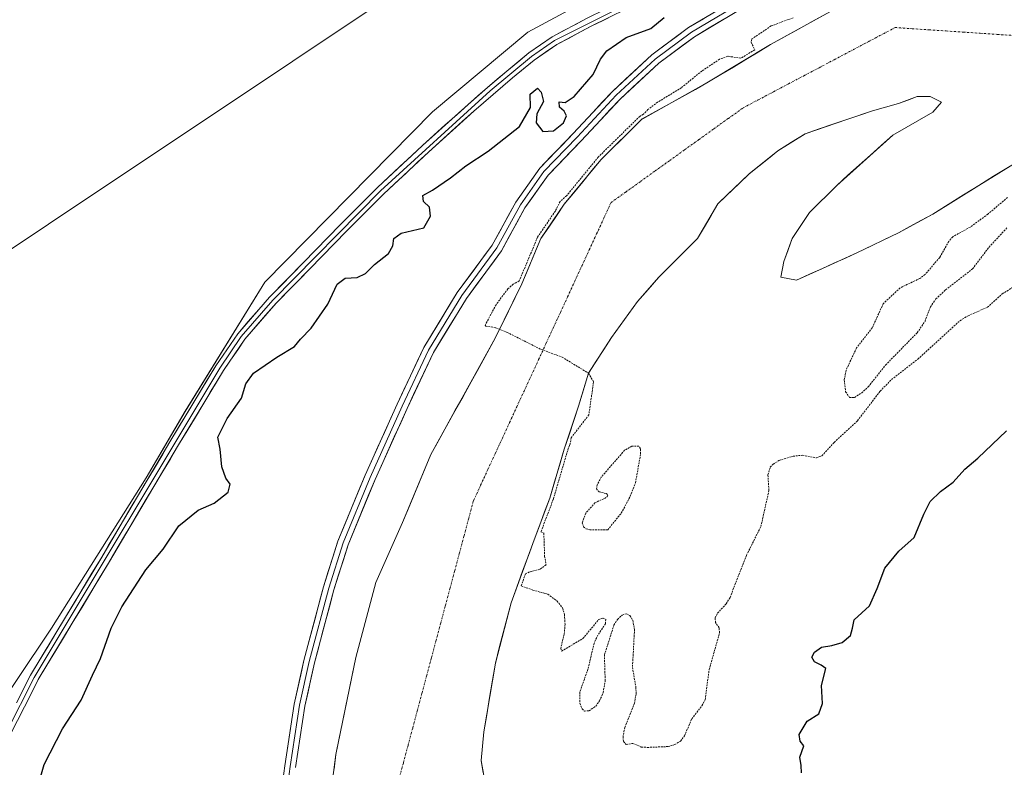
# Model space of a CAD drawing. Units: metres. Extents: x 597949 to 601434, y 4675912 to 4678274.
# Drawn here: x 598890 to 599163, y 4676613 to 4676819 of the extents above; entities that cross this region are included whole.
import ezdxf

# ---------------------------------------------------------------- set-up
doc = ezdxf.new("R2010")
doc.units = ezdxf.units.M
doc.header["$MEASUREMENT"] = 0
doc.linetypes.add('TRAZO_Y_PUNTO', pattern=[1, 0.5, -0.25, 0, -0.25])
doc.linetypes.add('TRAZOS', pattern=[0.75, 0.5, -0.25])
for name, color, linetype, lineweight in [('Arbolado forestal CxS', 92, 'Continuous', 0), ('Corriente natural Cxs', 5, 'Continuous', 13), ('Corriente natural eje', 5, 'TRAZO_Y_PUNTO', 0), ('Corriente natural superficial', 5, 'Continuous', 13), ('Cultivos leñosos CxS', 92, 'Continuous', 0), ('Curva de nivel auxiliar', 36, 'TRAZOS', 0), ('Curva de nivel maestra', 36, 'Continuous', 30), ('Layer 0', 7, 'Continuous', 0), ('Suelo desnudo CxS', 43, 'Continuous', 0), ('Tendido', 6, 'Continuous', 0)]:
    doc.layers.add(name, color=color, linetype=linetype, lineweight=lineweight)

# ---------------------------------------------------------------- blocks, each defined once
blk = doc.blocks.new('*U156')
at = {"layer": 'Arbolado forestal CxS', "color": 92, "linetype": 'Continuous', "lineweight": 0}
blk.add_polyline3d([(599019.06, 4676607.78, 272.5), (599017.87, 4676614.52, 272.56), (599018.66, 4676622.46, 272.6), (599021.84, 4676641.51, 272.45), (599026.2, 4676658.18, 272.52), (599032.55, 4676675.64, 272.53), (599036.92, 4676687.15, 272.39), (599040.89, 4676700.64, 272.45), (599044.85, 4676712.55, 272.38), (599047.63, 4676721.68, 272.29), (599053.98, 4676731.6, 272.29), (599061.13, 4676741.52, 272), (599067.08, 4676748.27, 271.96), (599077.8, 4676758.99, 271.8), (599083.35, 4676768.51, 271.79), (599092.08, 4676776.84, 271.8), (599100.02, 4676783.19, 271.82), (599107.56, 4676787.96, 271.87), (599119.07, 4676791.93, 272.1), (599126.21, 4676794.31, 272.13), (599133.36, 4676796.29, 272.04), (599138.52, 4676798.28, 272.03), (599142.09, 4676798.28, 272.03), (599145.26, 4676796.69, 272.03), (599142.88, 4676793.91, 272.03), (599131.77, 4676787.56, 272.06), (599116.29, 4676773.67, 271.92), (599108.75, 4676766.13, 271.87), (599103.99, 4676758.99, 271.92), (599101.61, 4676752.64, 271.82), (599100.81, 4676748.27, 271.78), (599105.18, 4676747.48, 271.79), (599112.32, 4676750.65, 271.76), (599121.85, 4676755.02, 271.77), (599133.36, 4676760.57, 271.81), (599142.88, 4676765.73, 271.85), (599155.58, 4676773.67, 272.13), (599167.89, 4676781.21, 272.47)], dxfattribs=at)
blk = doc.blocks.new('*U157')
at = {"layer": 'Cultivos leñosos CxS', "color": 92, "linetype": 'Continuous', "lineweight": 0}
blk.add_polyline3d([(599175.6488, 4676858.7198, 276.2455), (599125.0532, 4676852.7649, 277.0603), (599081.4026, 4676838.8694, 276.7945), (599060.134, 4676830.9879, 276.6632), (599054.616, 4676828.9432, 276.5604), (599054.5302, 4676828.8959, 276.5601), (599030.8061, 4676816.04, 276.5108), (599004.4109, 4676793.9929, 276.2986), (598958.0697, 4676746.8685, 276.8895), (598936.0382, 4676711.1453, 276.8114), (598925.1962, 4676692.7463, 276.9107), (598899.0555, 4676651.1426, 277.0818), (598889.3125, 4676636.7133, 277.0357)], dxfattribs=at)

msp = doc.modelspace()

# ---------------------------------------------------------------- linework, layer by layer
at = {"layer": 'Arbolado forestal CxS', "color": 92, "linetype": 'Continuous', "lineweight": 0}
for points in [[(599426.1, 4676803.6, 277.21), (599419.01, 4676807.72, 277.33), (599381.9, 4676830.1, 277.39), (599337.05, 4676861.89, 276.16), (599301.34, 4676873.49, 277.05), (599274.08, 4676869.96, 276.55), (599263.2, 4676863.87, 276.5), (599252.02, 4676857.61, 276.59), (599223.53, 4676850.89, 276.97), (599175.65, 4676858.72, 276.25), (599125.05, 4676852.76, 277.06), (599081.4, 4676838.87, 276.79), (599060.13, 4676830.99, 276.66), (599054.62, 4676828.94, 276.56), (599054.53, 4676828.9, 276.56), (599030.81, 4676816.04, 276.51), (599004.41, 4676793.99, 276.3), (598958.07, 4676746.87, 276.89), (598936.04, 4676711.15, 276.81), (598925.2, 4676692.75, 276.91), (598899.06, 4676651.14, 277.08), (598889.31, 4676636.71, 277.04)], [(598889.67, 4676360.53, 275.32), (598900.98, 4676420.86, 275.24), (598883.78, 4676494.01, 275.34), (598865.15, 4676521.27, 275.52), (598828.28, 4676539.85, 276.87), (598856.67, 4676588.38, 276.5), (598889.31, 4676636.71, 277.04), (598899.06, 4676651.14, 277.08), (598925.2, 4676692.75, 276.91), (598936.04, 4676711.15, 276.81), (598958.07, 4676746.87, 276.89), (599004.41, 4676793.99, 276.3), (599030.81, 4676816.04, 276.51), (599054.53, 4676828.9, 276.56), (599054.62, 4676828.94, 276.56), (599060.13, 4676830.99, 276.66), (599081.4, 4676838.87, 276.79), (599125.05, 4676852.76, 277.06), (599175.65, 4676858.72, 276.25)], [(599117.23, 4676823.22, 271.98), (599097.97, 4676812.64, 272.36), (599080.82, 4676802.27, 272.11), (599062.6, 4676792.11, 272.09), (599062.49, 4676792.05, 272.09), (599051.08, 4676780.86, 272.2), (599049.26, 4676778.64, 272.21), (599040.91, 4676768.42, 272.27), (599034.46, 4676758.96, 272.3), (599029.18, 4676746.39, 272.29), (599021.77, 4676731.36, 272.78), (599003.99, 4676699.18, 273.19), (598996.16, 4676680.35, 272.59), (598988.75, 4676663.84, 272.68), (598983.24, 4676643.09, 272.57), (598977.74, 4676616.21, 272.89), (598975.62, 4676599.91, 272.62)], [(599117.23, 4676823.22, 271.98), (599097.97, 4676812.64, 272.36), (599080.82, 4676802.27, 272.11), (599062.6, 4676792.11, 272.09), (599062.49, 4676792.05, 272.09), (599051.08, 4676780.86, 272.2), (599049.26, 4676778.64, 272.21), (599040.91, 4676768.42, 272.27), (599034.46, 4676758.96, 272.3), (599029.18, 4676746.39, 272.29), (599021.77, 4676731.36, 272.78), (599003.99, 4676699.18, 273.19), (598996.16, 4676680.35, 272.59), (598988.75, 4676663.84, 272.68), (598983.24, 4676643.09, 272.57), (598977.74, 4676616.21, 272.89), (598975.62, 4676599.91, 272.62)], [(599167.89, 4676781.21, 272.47), (599155.58, 4676773.67, 272.13), (599142.88, 4676765.73, 271.85), (599133.36, 4676760.57, 271.81), (599121.85, 4676755.02, 271.77), (599112.32, 4676750.65, 271.76), (599105.18, 4676747.48, 271.79), (599100.81, 4676748.27, 271.78), (599101.61, 4676752.64, 271.82), (599103.99, 4676758.99, 271.92), (599108.75, 4676766.13, 271.87), (599116.29, 4676773.67, 271.92), (599131.77, 4676787.56, 272.06), (599142.88, 4676793.91, 272.03), (599145.26, 4676796.69, 272.03), (599142.09, 4676798.28, 272.03), (599138.52, 4676798.28, 272.03), (599133.36, 4676796.29, 272.04), (599126.21, 4676794.31, 272.13), (599119.07, 4676791.93, 272.1), (599107.56, 4676787.96, 271.87), (599100.02, 4676783.19, 271.82), (599092.08, 4676776.84, 271.8), (599083.35, 4676768.51, 271.79), (599077.8, 4676758.99, 271.8), (599067.08, 4676748.27, 271.96), (599061.13, 4676741.52, 272), (599053.98, 4676731.6, 272.29), (599047.63, 4676721.68, 272.29), (599044.85, 4676712.55, 272.38), (599040.89, 4676700.64, 272.45), (599036.92, 4676687.15, 272.39), (599032.55, 4676675.64, 272.53), (599026.2, 4676658.18, 272.52), (599021.84, 4676641.51, 272.45), (599018.66, 4676622.46, 272.6), (599017.87, 4676614.52, 272.56), (599019.06, 4676607.78, 272.5)]]:
    msp.add_polyline3d(points, dxfattribs=at)
at = {"layer": 'Corriente natural Cxs', "color": 5, "linetype": 'Continuous', "lineweight": 13}
for points in [[(598977.21, 4676612.14, 272.8), (598977.74, 4676616.21, 272.76), (598978.66, 4676620.69, 272.79), (598979.58, 4676625.17, 272.89), (598980.49, 4676629.65, 272.86), (598981.41, 4676634.13, 272.69), (598982.33, 4676638.61, 272.64), (598983.24, 4676643.09, 272.65), (598984.34, 4676647.24, 272.64), (598985.45, 4676651.39, 272.7), (598986.55, 4676655.54, 272.74), (598987.65, 4676659.69, 272.83), (598988.75, 4676663.84, 272.89), (598990.6, 4676667.96, 272.72), (598992.45, 4676672.09, 272.76), (598994.3, 4676676.22, 272.68), (598996.16, 4676680.35, 272.62), (598997.72, 4676684.11, 272.65), (598999.29, 4676687.88, 272.72), (599000.85, 4676691.65, 272.89), (599002.42, 4676695.42, 272.96), (599003.99, 4676699.18, 273), (599006.21, 4676703.21, 272.99), (599008.43, 4676707.23, 272.9), (599010.65, 4676711.25, 272.89), (599012.88, 4676715.27, 272.82), (599015.1, 4676719.29, 272.71), (599017.32, 4676723.31, 272.64), (599019.54, 4676727.34, 272.76), (599021.77, 4676731.36, 272.62), (599023.62, 4676735.11, 272.48), (599025.47, 4676738.87, 272.46), (599027.32, 4676742.63, 272.52), (599029.18, 4676746.39, 272.61), (599030.94, 4676750.58, 272.71), (599032.7, 4676754.77, 272.58), (599034.46, 4676758.96, 272.53), (599036.61, 4676762.11, 272.58), (599038.76, 4676765.27, 272.72), (599040.91, 4676768.42, 272.55), (599043.45, 4676771.53, 272.72), (599045.99, 4676774.64, 272.67), (599048.53, 4676777.75, 272.69), (599051.08, 4676780.86, 272.68), (599053.93, 4676783.66, 272.74), (599056.78, 4676786.46, 272.81), (599059.63, 4676789.25, 272.57), (599062.49, 4676792.05, 272.26), (599066.15, 4676794.09, 272.35), (599069.82, 4676796.14, 272.44), (599073.49, 4676798.18, 272.4), (599077.16, 4676800.22, 272.29), (599080.82, 4676802.27, 272.25), (599084.25, 4676804.34, 272.28), (599087.68, 4676806.41, 272.37), (599091.11, 4676808.49, 272.62), (599094.54, 4676810.56, 272.38), (599097.97, 4676812.64, 272.36), (599101.82, 4676814.75, 272.56), (599105.67, 4676816.87, 272.54), (599109.52, 4676818.99, 272.53), (599113.38, 4676821.1, 272.42)], [(599163.79, 4676778.7, 272.47), (599159.68, 4676776.18, 272.3), (599155.58, 4676773.67, 272.16), (599151.35, 4676771.02, 272.09), (599147.12, 4676768.38, 271.92), (599142.88, 4676765.73, 271.81), (599139.71, 4676764.01, 271.77), (599136.53, 4676762.29, 271.76), (599133.36, 4676760.57, 271.77), (599129.52, 4676758.72, 271.78), (599125.69, 4676756.87, 271.79), (599121.85, 4676755.02, 271.8), (599118.67, 4676753.56, 271.8), (599115.5, 4676752.11, 271.81), (599112.32, 4676750.65, 271.82), (599108.75, 4676749.06, 271.8), (599105.18, 4676747.48, 271.82), (599100.81, 4676748.27, 271.8), (599101.61, 4676752.64, 271.87), (599102.8, 4676755.81, 272.08), (599103.99, 4676758.99, 272.15), (599106.37, 4676762.56, 272.15), (599108.75, 4676766.13, 271.99), (599111.27, 4676768.64, 271.85), (599113.78, 4676771.16, 271.82), (599116.29, 4676773.67, 271.73), (599119.39, 4676776.45, 271.78), (599122.48, 4676779.23, 271.84), (599125.58, 4676782, 272.01), (599128.68, 4676784.78, 272.09), (599131.77, 4676787.56, 272.09), (599135.47, 4676789.68, 272.06), (599139.18, 4676791.79, 272.05), (599142.88, 4676793.91, 272.03), (599145.26, 4676796.69, 272.03), (599142.09, 4676798.28, 272.04), (599138.52, 4676798.28, 272.09), (599135.94, 4676797.28, 272.12), (599133.36, 4676796.29, 272.12), (599129.79, 4676795.3, 272.12), (599126.21, 4676794.31, 272.13), (599122.64, 4676793.12, 272.1), (599119.07, 4676791.93, 272.04), (599115.23, 4676790.6, 272), (599111.4, 4676789.28, 271.99), (599107.56, 4676787.96, 271.98), (599103.79, 4676785.58, 271.91), (599100.02, 4676783.19, 271.89), (599097.37, 4676781.08, 271.83), (599094.73, 4676778.96, 271.78), (599092.08, 4676776.84, 271.75), (599089.17, 4676774.07, 271.73), (599086.26, 4676771.29, 271.74), (599083.35, 4676768.51, 271.75), (599081.5, 4676765.34, 271.72), (599079.65, 4676762.16, 271.73), (599077.8, 4676758.99, 271.76), (599075.12, 4676756.31, 271.77), (599072.44, 4676753.63, 271.77), (599069.76, 4676750.95, 271.82), (599067.08, 4676748.27, 271.87), (599064.1, 4676744.9, 271.9), (599061.13, 4676741.52, 271.96), (599058.75, 4676738.22, 272.11), (599056.36, 4676734.91, 272.23), (599053.98, 4676731.6, 272.31), (599051.87, 4676728.29, 272.37), (599049.75, 4676724.99, 272.33), (599047.63, 4676721.68, 272.31), (599046.24, 4676717.11, 272.33), (599044.85, 4676712.55, 272.4), (599043.53, 4676708.58, 272.45), (599042.21, 4676704.61, 272.44), (599040.89, 4676700.64, 272.42), (599039.56, 4676696.15, 272.39), (599038.24, 4676691.65, 272.36), (599036.92, 4676687.15, 272.36), (599035.46, 4676683.31, 272.38), (599034.01, 4676679.48, 272.48), (599032.55, 4676675.64, 272.57), (599030.96, 4676671.28, 272.58), (599029.38, 4676666.91, 272.48), (599027.79, 4676662.54, 272.49), (599026.2, 4676658.18, 272.5), (599025.11, 4676654.01, 272.49), (599024.02, 4676649.84, 272.46), (599022.93, 4676645.68, 272.44), (599021.84, 4676641.51, 272.45), (599021.04, 4676636.75, 272.5), (599020.25, 4676631.99, 272.57), (599019.45, 4676627.22, 272.61), (599018.66, 4676622.46, 272.62), (599018.26, 4676618.49, 272.62), (599017.87, 4676614.52, 272.59), (599018.46, 4676611.15, 272.57)]]:
    msp.add_polyline3d(points, dxfattribs=at)
at = {"layer": 'Corriente natural eje', "color": 5, "linetype": 'TRAZO_Y_PUNTO', "lineweight": 0}
msp.add_polyline3d([(598995.11, 4676609.1, 272.56), (598996.4, 4676613.93, 272.54), (598997.69, 4676618.76, 272.53), (598998.98, 4676623.58, 272.53), (599000.27, 4676628.41, 272.54), (599001.56, 4676633.24, 272.53), (599002.85, 4676638.07, 272.51), (599004.14, 4676642.9, 272.49), (599005.43, 4676647.73, 272.48), (599006.72, 4676652.56, 272.47), (599008.01, 4676657.39, 272.46), (599009.3, 4676662.21, 272.46), (599010.59, 4676667.04, 272.49), (599011.88, 4676671.87, 272.56), (599013.17, 4676676.7, 272.66), (599014.46, 4676681.53, 272.76), (599015.75, 4676686.36, 272.84), (599017.76, 4676690.7, 272.86), (599019.76, 4676695.05, 272.86), (599021.77, 4676699.39, 272.85), (599023.77, 4676703.74, 272.84), (599025.78, 4676708.08, 272.8), (599027.78, 4676712.43, 272.71), (599029.79, 4676716.77, 272.62), (599031.79, 4676721.11, 272.54), (599033.8, 4676725.46, 272.47), (599035.8, 4676729.8, 272.39), (599037.81, 4676734.15, 272.35), (599039.81, 4676738.49, 272.3), (599041.82, 4676742.84, 272.22), (599043.82, 4676747.18, 272.21), (599045.83, 4676751.53, 272.2), (599047.83, 4676755.87, 272.19), (599049.84, 4676760.22, 272.18), (599051.85, 4676764.56, 272.2), (599053.85, 4676768.91, 272.21), (599057.91, 4676771.82, 272.13), (599061.96, 4676774.73, 272.09), (599066.02, 4676777.64, 272.11), (599070.08, 4676780.55, 272.11), (599074.14, 4676783.46, 272.08), (599078.19, 4676786.37, 272.07), (599082.25, 4676789.28, 272.07), (599086.31, 4676792.19, 272.08), (599090.36, 4676795.1, 272.07), (599094.57, 4676797.32, 272.04), (599098.78, 4676799.55, 272.09), (599102.98, 4676801.77, 272.17), (599107.19, 4676803.99, 272.21), (599111.4, 4676806.21, 272.21), (599115.6, 4676808.44, 272.16), (599119.81, 4676810.66, 272.13), (599124.02, 4676812.88, 272.14), (599128.23, 4676815.1, 272.12), (599132.43, 4676817.33, 271.97), (599137.14, 4676817.01, 271.87), (599141.85, 4676816.69, 271.91), (599146.56, 4676816.38, 271.96), (599151.27, 4676816.06, 272.01), (599155.98, 4676815.75, 272.04), (599160.69, 4676815.43, 272.04), (599165.4, 4676815.11, 272.05)], dxfattribs=at)
at = {"layer": 'Corriente natural superficial', "color": 5, "linetype": 'Continuous', "lineweight": 13}
for points in [[(598977.21, 4676612.14, 272.8), (598977.74, 4676616.21, 272.76), (598978.66, 4676620.69, 272.79), (598979.58, 4676625.17, 272.89), (598980.49, 4676629.65, 272.86), (598981.41, 4676634.13, 272.69), (598982.33, 4676638.61, 272.64), (598983.24, 4676643.09, 272.65), (598984.34, 4676647.24, 272.64), (598985.45, 4676651.39, 272.7), (598986.55, 4676655.54, 272.74), (598987.65, 4676659.69, 272.83), (598988.75, 4676663.84, 272.89), (598990.6, 4676667.96, 272.72), (598992.45, 4676672.09, 272.76), (598994.3, 4676676.22, 272.68), (598996.16, 4676680.35, 272.62), (598997.72, 4676684.11, 272.65), (598999.29, 4676687.88, 272.72), (599000.85, 4676691.65, 272.89), (599002.42, 4676695.42, 272.96), (599003.99, 4676699.18, 273), (599006.21, 4676703.21, 272.99), (599008.43, 4676707.23, 272.9), (599010.65, 4676711.25, 272.89), (599012.88, 4676715.27, 272.82), (599015.1, 4676719.29, 272.71), (599017.32, 4676723.31, 272.64), (599019.54, 4676727.34, 272.76), (599021.77, 4676731.36, 272.62), (599023.62, 4676735.11, 272.48), (599025.47, 4676738.87, 272.46), (599027.32, 4676742.63, 272.52), (599029.18, 4676746.39, 272.61), (599030.94, 4676750.58, 272.71), (599032.7, 4676754.77, 272.58), (599034.46, 4676758.96, 272.53), (599036.61, 4676762.11, 272.58), (599038.76, 4676765.27, 272.72), (599040.91, 4676768.42, 272.55), (599043.45, 4676771.53, 272.72), (599045.99, 4676774.64, 272.67), (599048.53, 4676777.75, 272.69), (599051.08, 4676780.86, 272.68), (599053.93, 4676783.66, 272.74), (599056.78, 4676786.46, 272.81), (599059.63, 4676789.25, 272.57), (599062.49, 4676792.05, 272.26), (599066.15, 4676794.09, 272.35), (599069.82, 4676796.14, 272.44), (599073.49, 4676798.18, 272.4), (599077.16, 4676800.22, 272.29), (599080.82, 4676802.27, 272.25), (599084.25, 4676804.34, 272.28), (599087.68, 4676806.41, 272.37), (599091.11, 4676808.49, 272.62), (599094.54, 4676810.56, 272.38), (599097.97, 4676812.64, 272.36), (599101.82, 4676814.75, 272.56), (599105.67, 4676816.87, 272.54), (599109.52, 4676818.99, 272.53), (599113.38, 4676821.1, 272.42)], [(599163.79, 4676778.7, 272.47), (599159.68, 4676776.18, 272.3), (599155.58, 4676773.67, 272.16), (599151.35, 4676771.02, 272.09), (599147.12, 4676768.38, 271.92), (599142.88, 4676765.73, 271.81), (599139.71, 4676764.01, 271.77), (599136.53, 4676762.29, 271.76), (599133.36, 4676760.57, 271.77), (599129.52, 4676758.72, 271.78), (599125.69, 4676756.87, 271.79), (599121.85, 4676755.02, 271.8), (599118.67, 4676753.56, 271.8), (599115.5, 4676752.11, 271.81), (599112.32, 4676750.65, 271.82), (599108.75, 4676749.06, 271.8), (599105.18, 4676747.48, 271.82), (599100.81, 4676748.27, 271.8), (599101.61, 4676752.64, 271.87), (599102.8, 4676755.81, 272.08), (599103.99, 4676758.99, 272.15), (599106.37, 4676762.56, 272.15), (599108.75, 4676766.13, 271.99), (599111.27, 4676768.64, 271.85), (599113.78, 4676771.16, 271.82), (599116.29, 4676773.67, 271.73), (599119.39, 4676776.45, 271.78), (599122.48, 4676779.23, 271.84), (599125.58, 4676782, 272.01), (599128.68, 4676784.78, 272.09), (599131.77, 4676787.56, 272.09), (599135.47, 4676789.68, 272.06), (599139.18, 4676791.79, 272.05), (599142.88, 4676793.91, 272.03), (599145.26, 4676796.69, 272.03), (599142.09, 4676798.28, 272.04), (599138.52, 4676798.28, 272.09), (599135.94, 4676797.28, 272.12), (599133.36, 4676796.29, 272.12), (599129.79, 4676795.3, 272.12), (599126.21, 4676794.31, 272.13), (599122.64, 4676793.12, 272.1), (599119.07, 4676791.93, 272.04), (599115.23, 4676790.6, 272), (599111.4, 4676789.28, 271.99), (599107.56, 4676787.96, 271.98), (599103.79, 4676785.58, 271.91), (599100.02, 4676783.19, 271.89), (599097.37, 4676781.08, 271.83), (599094.73, 4676778.96, 271.78), (599092.08, 4676776.84, 271.75), (599089.17, 4676774.07, 271.73), (599086.26, 4676771.29, 271.74), (599083.35, 4676768.51, 271.75), (599081.5, 4676765.34, 271.72), (599079.65, 4676762.16, 271.73), (599077.8, 4676758.99, 271.76), (599075.12, 4676756.31, 271.77), (599072.44, 4676753.63, 271.77), (599069.76, 4676750.95, 271.82), (599067.08, 4676748.27, 271.87), (599064.1, 4676744.9, 271.9), (599061.13, 4676741.52, 271.96), (599058.75, 4676738.22, 272.11), (599056.36, 4676734.91, 272.23), (599053.98, 4676731.6, 272.31), (599051.87, 4676728.29, 272.37), (599049.75, 4676724.99, 272.33), (599047.63, 4676721.68, 272.31), (599046.24, 4676717.11, 272.33), (599044.85, 4676712.55, 272.4), (599043.53, 4676708.58, 272.45), (599042.21, 4676704.61, 272.44), (599040.89, 4676700.64, 272.42), (599039.56, 4676696.15, 272.39), (599038.24, 4676691.65, 272.36), (599036.92, 4676687.15, 272.36), (599035.46, 4676683.31, 272.38), (599034.01, 4676679.48, 272.48), (599032.55, 4676675.64, 272.57), (599030.96, 4676671.28, 272.58), (599029.38, 4676666.91, 272.48), (599027.79, 4676662.54, 272.49), (599026.2, 4676658.18, 272.5), (599025.11, 4676654.01, 272.49), (599024.02, 4676649.84, 272.46), (599022.93, 4676645.68, 272.44), (599021.84, 4676641.51, 272.45), (599021.04, 4676636.75, 272.5), (599020.25, 4676631.99, 272.57), (599019.45, 4676627.22, 272.61), (599018.66, 4676622.46, 272.62), (599018.26, 4676618.49, 272.62), (599017.87, 4676614.52, 272.59), (599018.46, 4676611.15, 272.57)]]:
    msp.add_polyline3d(points, dxfattribs=at)
at = {"layer": 'Cultivos leñosos CxS', "color": 92, "linetype": 'Continuous', "lineweight": 0}
msp.add_polyline3d([(599426.1, 4676803.6, 277.21), (599419.01, 4676807.72, 277.33), (599381.9, 4676830.1, 277.39), (599337.05, 4676861.89, 276.16), (599301.34, 4676873.49, 277.05), (599274.08, 4676869.96, 276.55), (599263.2, 4676863.87, 276.5), (599252.02, 4676857.61, 276.59), (599223.53, 4676850.89, 276.97), (599175.65, 4676858.72, 276.25), (599125.05, 4676852.76, 277.06), (599081.4, 4676838.87, 276.79), (599060.13, 4676830.99, 276.66), (599054.62, 4676828.94, 276.56), (599054.53, 4676828.9, 276.56), (599030.81, 4676816.04, 276.51), (599004.41, 4676793.99, 276.3), (598958.07, 4676746.87, 276.89), (598936.04, 4676711.15, 276.81), (598925.2, 4676692.75, 276.91), (598899.06, 4676651.14, 277.08), (598889.31, 4676636.71, 277.04)], dxfattribs=at)
at = {"layer": 'Curva de nivel auxiliar', "color": 36, "linetype": 'TRAZOS', "lineweight": 0}
for points in [[(599104.22, 4676820.03, 272.5), (599098.12, 4676817.76, 272.5), (599092.76, 4676814.16, 272.5), (599092.57, 4676813.28, 272.5), (599093.61, 4676811.17, 272.5), (599089.74, 4676808.83, 272.5), (599086.15, 4676809.4, 272.5), (599083.86, 4676808.58, 272.5), (599078.95, 4676805.3, 272.5), (599073.28, 4676800.67, 272.5), (599066.73, 4676796.66, 272.5), (599064.06, 4676794.67, 272.5), (599062.81, 4676793.37, 272.5), (599062, 4676792.92, 0), (599061.89, 4676792.85, 0), (599061.79, 4676792.76, 0), (599050.38, 4676781.57, 0), (599050.32, 4676781.52, 0), (599050.3, 4676781.49, 0), (599041.54, 4676770.78, 272.5), (599039.72, 4676769.18, 272.5), (599038.43, 4676766.57, 272.5), (599033.63, 4676759.52, 0), (599033.58, 4676759.44, 0), (599033.53, 4676759.35, 0), (599028.45, 4676747.25, 272.5), (599026.76, 4676746.32, 272.5), (599025.26, 4676745.01, 272.5), (599022.02, 4676740.64, 272.5), (599019.02, 4676735.02, 272.5), (599019.19, 4676734.72, 272.5), (599022, 4676734.28, 272.5), (599025.11, 4676733, 272.5), (599034.45, 4676728.29, 272.5), (599040.28, 4676726.17, 0), (599047.63, 4676721.68, 0), (599049.01, 4676719.29, 0), (599047.68, 4676710.17, 0), (599042.81, 4676703.84, 272.5), (599042.51, 4676702.17, 272.5), (599042.3, 4676701.72, 272.5), (599041.84, 4676700.35, 0), (599037.88, 4676686.87, 0), (599037.85, 4676686.8, 0), (599034.45, 4676677.81, 272.5), (599035.24, 4676677.45, 272.5), (599035.46, 4676671.11, 272.5), (599035.88, 4676668.67, 272.5), (599034.15, 4676667.46, 272.5), (599031.25, 4676666.71, 272.5), (599030.17, 4676666.17, 272.5), (599028.98, 4676662.89, 272.5), (599032.19, 4676661.68, 272.5), (599036.33, 4676660.58, 272.5), (599038.9, 4676658.66, 272.5), (599040.42, 4676656.75, 272.5), (599040.95, 4676654.92, 272.5), (599041.12, 4676652.25, 272.5), (599040.89, 4676649.55, 272.5), (599039.93, 4676645.6, 272.5), (599040.17, 4676644.8, 272.5), (599046.06, 4676648.3, 272.5), (599050.43, 4676653.53, 272.5), (599051.62, 4676653.97, 272.5), (599052.38, 4676653.57, 272.5), (599052.29, 4676652.37, 272.5), (599050.19, 4676649.27, 272.5), (599049.16, 4676647.03, 272.5), (599047.46, 4676639.86, 272.5), (599045.21, 4676633.52, 272.5), (599045.19, 4676630.37, 272.5), (599045.81, 4676628.8, 272.5), (599046.46, 4676628.2, 272.5), (599047.76, 4676628.32, 272.5), (599049.61, 4676629.58, 272.5), (599050.66, 4676631.06, 272.5), (599051.67, 4676633.35, 272.5), (599052.22, 4676636.59, 272.5), (599052, 4676643.73, 272.5), (599054.64, 4676652, 272.5), (599055.62, 4676653.59, 272.5), (599056.9, 4676654.79, 272.5), (599058.14, 4676655.13, 272.5), (599059.07, 4676654.64, 272.5), (599059.86, 4676653.34, 272.5), (599060.34, 4676650.78, 272.5), (599059.76, 4676640.32, 272.5), (599060.7, 4676634.91, 272.5), (599060.77, 4676632.95, 272.5), (599060.32, 4676630.42, 272.5), (599057.65, 4676623.68, 272.5), (599057.17, 4676621.13, 272.5), (599057.29, 4676619.82, 272.5), (599058.01, 4676618.97, 272.5), (599059.88, 4676619.28, 272.5), (599062.21, 4676618.28, 272.5), (599063.88, 4676618.17, 272.5), (599069.61, 4676618.4, 272.5), (599071.47, 4676618.94, 272.5), (599073.08, 4676619.93, 272.5), (599074.17, 4676621.37, 272.5), (599076.15, 4676626.08, 272.5), (599078.96, 4676629.67, 272.5), (599079.86, 4676631.37, 272.5), (599080.99, 4676639.69, 272.5), (599083.86, 4676649.87, 272.5), (599083.74, 4676651.26, 272.5), (599082.74, 4676652.72, 272.5), (599082.64, 4676653.99, 272.5), (599083.32, 4676655.34, 272.5), (599085.71, 4676657.93, 272.5), (599086.76, 4676659.64, 272.5), (599091.31, 4676671.32, 272.5), (599095.28, 4676679.25, 272.5), (599097.53, 4676689.29, 272.5), (599097.24, 4676693.61, 272.5), (599097.9, 4676695.69, 272.5), (599098.69, 4676696.56, 272.5), (599100.3, 4676697.54, 272.5), (599104.19, 4676698.74, 272.5), (599106.77, 4676698.99, 272.5), (599110.67, 4676698.27, 272.5), (599112.19, 4676698.84, 272.5), (599115.57, 4676702.57, 272.5), (599122.02, 4676708.55, 272.5), (599128.28, 4676716.72, 272.5), (599131.44, 4676719.95, 272.5), (599138.72, 4676725.57, 272.5), (599150.35, 4676736.23, 272.5), (599152.61, 4676737.6, 272.5), (599157.98, 4676739.94, 272.5), (599162.08, 4676743.63, 272.5), (599165.85, 4676746.01, 272.5)], [(599163.54, 4676770.32, 272.5), (599158.09, 4676765.7, 272.5), (599153.22, 4676762.11, 272.5), (599148.36, 4676759.45, 272.5), (599147.26, 4676758.17, 272.5), (599144.77, 4676753.72, 272.5), (599140.72, 4676749.01, 272.5), (599139.27, 4676747.93, 272.5), (599133.79, 4676745.31, 272.5), (599129.14, 4676740.92, 272.5), (599126.11, 4676734.26, 272.5), (599121.75, 4676728.68, 272.5), (599118.86, 4676722.5, 272.5), (599118.35, 4676719.83, 272.5), (599118.74, 4676716.55, 272.5), (599119.82, 4676715.02, 272.5)], [(599119.82, 4676715.02, 272.5), (599121.2, 4676715.02, 272.5), (599123.13, 4676716.22, 272.5), (599125, 4676717.94, 272.5), (599129.79, 4676723.96, 272.5), (599138.53, 4676732.88, 272.5), (599140.71, 4676736.07, 272.5), (599142.19, 4676740.04, 272.5), (599143.71, 4676742.23, 272.5), (599146.39, 4676744.77, 272.5), (599153.87, 4676750.56, 272.5), (599158.42, 4676756.6, 272.5), (599163.48, 4676762.03, 272.5)], [(599052.93, 4676678.36, 272.5), (599056.66, 4676682.99, 272.5), (599059.17, 4676687.65, 272.5), (599060.61, 4676691.36, 272.5), (599062.02, 4676699.43, 272.5), (599061.95, 4676700.82, 272.5), (599061.54, 4676701.47, 272.5), (599059.57, 4676701.52, 272.5), (599057.59, 4676700.38, 272.5), (599051.15, 4676692.98, 272.5), (599049.99, 4676690.83, 272.5), (599049.8, 4676689.7, 272.5), (599050.51, 4676688.88, 272.5), (599052.54, 4676688.4, 272.5), (599052.99, 4676687.89, 272.5), (599052.51, 4676687.29, 272.5), (599049.4, 4676685.85, 272.5), (599046.84, 4676682.96, 272.5), (599045.88, 4676680.29, 272.5), (599046.23, 4676679.19, 272.5), (599046.89, 4676678.67, 272.5), (599047.93, 4676678.41, 272.5), (599052.93, 4676678.36, 272.5)]]:
    msp.add_polyline3d(points, dxfattribs=at)
at = {"layer": 'Curva de nivel maestra', "color": 36, "linetype": 'Continuous', "lineweight": 30}
for points in [[(598891.15, 4676593.13, 275), (598897.02, 4676613.48, 275), (598902.06, 4676623.28, 275), (598907.24, 4676631.2, 275), (598910.36, 4676638.13, 275), (598912.58, 4676642.73, 275), (598915.51, 4676651.2, 275), (598918.45, 4676657.05, 275), (598925.12, 4676667.26, 275), (598929.9, 4676673, 275), (598934.23, 4676679.51, 275), (598939.57, 4676683.82, 275), (598944.03, 4676685.73, 275), (598947.9, 4676688.81, 275), (598948.44, 4676691.02, 275), (598947.25, 4676692.68, 275), (598946.18, 4676695.75, 275), (598945.74, 4676700.64, 275), (598945.01, 4676704, 275), (598947.66, 4676709.16, 275), (598951.59, 4676714.79, 275), (598952.76, 4676718.79, 275), (598954.96, 4676721.72, 275), (598961.41, 4676726.17, 275), (598966.27, 4676729.05, 275), (598967.95, 4676731.12, 275), (598970.89, 4676734.12, 275), (598975.5, 4676740.79, 275), (598978.08, 4676746.29, 275), (598980.27, 4676747.95, 275), (598983.57, 4676748.18, 275), (598985.9, 4676749.28, 275), (598988.43, 4676751.76, 275), (598992.29, 4676754.82, 275), (598993.48, 4676756.93, 275), (598993.74, 4676758.97, 275), (598995.73, 4676760.44, 275), (599002, 4676761.93, 275), (599003.86, 4676765.18, 275), (599003.59, 4676767.6, 275), (599001.94, 4676769.22, 275), (599001.8, 4676770.88, 275), (599004.47, 4676772.32, 275), (599009.45, 4676775.78, 275), (599013.62, 4676779.11, 275), (599019.86, 4676783.1, 275), (599028.47, 4676789.96, 275), (599031.55, 4676795.22, 275), (599031.46, 4676798.86, 275), (599033.5, 4676800.6, 275), (599034.52, 4676799.41, 275), (599035.11, 4676796.85, 275), (599033.29, 4676793.45, 275), (599033.15, 4676790.94, 275), (599034.99, 4676788.59, 275), (599037.93, 4676788.74, 275), (599040.73, 4676790.96, 275), (599041.53, 4676792.87, 275), (599040.9, 4676794.22, 275), (599039.6, 4676795.32, 275), (599039.45, 4676796.82, 275), (599041.15, 4676796.57, 275), (599043.62, 4676798.28, 275), (599048.87, 4676804.34, 275), (599050.92, 4676808.62, 275), (599052.68, 4676810.92, 275), (599058.01, 4676814.61, 275), (599064.84, 4676817.1, 275), (599068.57, 4676820.13, 275)], [(599106.56, 4676611.11, 275), (599106.41, 4676613.13, 275), (599106.1, 4676615.47, 275), (599107.2, 4676618.61, 275), (599106.14, 4676619.9, 275), (599105.85, 4676621.74, 275), (599108.13, 4676625.46, 275), (599111.35, 4676627.42, 275), (599112.33, 4676630.32, 275), (599112.06, 4676635.26, 275), (599113.3, 4676640.04, 275), (599111.93, 4676640.88, 275), (599110.1, 4676641.84, 275), (599109.4, 4676643.14, 275), (599110.1, 4676644.54, 275), (599112.06, 4676645.94, 275), (599114.92, 4676646.33, 275), (599117.81, 4676647.24, 275), (599120.05, 4676649.12, 275), (599120.65, 4676651.13, 275), (599121.07, 4676653.46, 275), (599125.33, 4676657.38, 275), (599127.44, 4676662.14, 275), (599129.59, 4676667.8, 275), (599133.48, 4676672.46, 275), (599137.72, 4676676.24, 275), (599140.37, 4676682.74, 275), (599142.17, 4676686.22, 275), (599145, 4676688.96, 275), (599148.46, 4676691.55, 275), (599151.71, 4676695.15, 275), (599155.29, 4676698.22, 275), (599163.26, 4676705.8, 275)]]:
    msp.add_polyline3d(points, dxfattribs=at)
at = {"layer": 'Layer 0', "linetype": 'Continuous', "lineweight": 0}
for points in [[(598961.39, 4676596.88), (598963.61, 4676613.06), (598966.16, 4676630.11), (598968.87, 4676642.25), (598974.29, 4676662.64), (598978.29, 4676675.27), (598985.78, 4676693.45), (598994.69, 4676713.17), (599002.03, 4676728.81), (599011.31, 4676744.02), (599020.98, 4676757.16), (599027.48, 4676769.06), (599034.1, 4676778.43), (599043.38, 4676788.03), (599054.2, 4676799.65), (599065.1, 4676809.74), (599075.23, 4676817.3), (599091.88, 4676827.22), (599106.53, 4676833.82), (599121.96, 4676837.48), (599133.15, 4676841.99), (599138.91, 4676845.78), (599147.46, 4676854.64), (599151.15, 4676857.39)], [(599154.26, 4676857.84), (599148.45, 4676853.51), (599139.88, 4676844.62), (599133.85, 4676840.65), (599122.42, 4676836.05), (599107.02, 4676832.4), (599092.57, 4676825.89), (599076.06, 4676816.05), (599066.06, 4676808.59), (599055.26, 4676798.58), (599044.47, 4676787), (599035.26, 4676777.47), (599028.75, 4676768.26), (599022.24, 4676756.36), (599012.56, 4676743.18), (599003.35, 4676728.1), (598996.05, 4676712.54), (598987.16, 4676692.86), (598979.7, 4676674.76), (598975.73, 4676662.22), (598970.33, 4676641.9), (598967.63, 4676629.83), (598965.09, 4676612.85), (598962.87, 4676596.65)], [(599157.38, 4676858.29), (599149.44, 4676852.38), (599140.84, 4676843.46), (599134.54, 4676839.32), (599122.87, 4676834.62), (599107.5, 4676830.97), (599093.26, 4676824.56), (599076.89, 4676814.8), (599067.02, 4676807.43), (599056.32, 4676797.52), (599045.56, 4676785.96), (599036.42, 4676776.51), (599030.03, 4676767.47), (599023.51, 4676755.55), (599013.81, 4676742.34), (599004.68, 4676727.39), (598997.41, 4676711.91), (598988.54, 4676692.26), (598981.11, 4676674.25), (598977.17, 4676661.8), (598971.79, 4676641.54), (598969.11, 4676629.56), (598966.58, 4676612.63)], [(598889.39, 4676630.55), (598893.2, 4676638.12), (598902.93, 4676654.24), (598912.66, 4676670.37), (598918.93, 4676681), (598925.2, 4676691.62), (598932.09, 4676703.15), (598944.53, 4676723.78), (598950.55, 4676732.58), (598959.35, 4676742.71), (598968.72, 4676752.29), (598978.88, 4676762.74), (598989.2, 4676773.03), (599001.63, 4676784.67), (599014.29, 4676796.07), (599019.63, 4676800.72), (599025.04, 4676805.28), (599031.11, 4676810.29), (599037.59, 4676814.76), (599047.24, 4676819.92), (599057.04, 4676824.74), (599073.49, 4676832.8), (599082.95, 4676837.26)], [(599083.32, 4676835.9), (599074.03, 4676831.69), (599038.23, 4676813.71), (599031.86, 4676809.31), (599020.44, 4676799.78), (598990.06, 4676772.15), (598960.26, 4676741.88), (598951.53, 4676731.83), (598945.57, 4676723.12), (598894.28, 4676637.52), (598886.6, 4676622.41), (598858.15, 4676576.95)], [(599058.13, 4676822.53), (599048.36, 4676817.72), (599038.87, 4676812.65), (599032.6, 4676808.32), (599026.62, 4676803.39), (599021.24, 4676798.84), (599015.92, 4676794.22), (599003.3, 4676782.86), (598990.92, 4676771.26), (598980.63, 4676761.01), (598970.49, 4676750.57), (598961.16, 4676741.04), (598952.5, 4676731.07), (598946.61, 4676722.45), (598941.14, 4676713.39), (598934.21, 4676701.88), (598927.32, 4676690.36), (598921.05, 4676679.75), (598914.77, 4676669.11), (598905.04, 4676652.97), (598895.36, 4676636.92), (598891.58, 4676629.43), (598887.67, 4676621.81)]]:
    msp.add_lwpolyline(points, dxfattribs=at)
for points in [[(599054.87, 4676820.93, 276.56), (599051.62, 4676819.32, 276.73), (599048.36, 4676817.72, 276.71), (599045.2, 4676816.03, 276.61), (599042.03, 4676814.34, 276.74), (599038.87, 4676812.65, 276.65), (599035.74, 4676810.49, 276.37), (599032.6, 4676808.32, 276.58), (599029.61, 4676805.86, 276.43), (599026.62, 4676803.39, 276.78), (599023.93, 4676801.12, 276.43), (599021.24, 4676798.84, 276.75), (599018.58, 4676796.53, 276.69), (599015.92, 4676794.22, 276.69), (599012.77, 4676791.38, 276.65), (599009.61, 4676788.54, 276.73), (599006.46, 4676785.7, 276.81), (599003.3, 4676782.86, 276.79), (599000.21, 4676779.96, 276.71), (598997.11, 4676777.06, 276.54), (598994.02, 4676774.16, 276.41), (598990.92, 4676771.26, 276.96), (598987.49, 4676767.84, 276.95), (598984.06, 4676764.43, 276.89), (598980.63, 4676761.01, 276.88), (598977.25, 4676757.53, 276.95), (598973.87, 4676754.05, 276.97), (598970.49, 4676750.57, 276.81), (598967.38, 4676747.39, 276.84), (598964.27, 4676744.22, 276.88), (598961.16, 4676741.04, 276.86), (598958.27, 4676737.72, 276.81), (598955.39, 4676734.39, 276.85), (598952.5, 4676731.07, 276.84), (598950.54, 4676728.2, 276.79), (598948.57, 4676725.32, 276.55), (598946.61, 4676722.45, 276.86), (598944.79, 4676719.43, 276.73), (598942.96, 4676716.41, 276.77), (598941.14, 4676713.39, 276.88), (598938.83, 4676709.55, 276.9), (598936.52, 4676705.72, 276.9), (598934.21, 4676701.88, 276.85), (598931.91, 4676698.04, 276.88), (598929.62, 4676694.2, 276.85), (598927.32, 4676690.36, 276.88), (598925.23, 4676686.82, 276.82), (598923.14, 4676683.29, 276.82), (598921.05, 4676679.75, 276.92), (598918.96, 4676676.2, 276.84), (598916.86, 4676672.66, 276.98), (598914.77, 4676669.11, 276.94), (598912.34, 4676665.08, 276.97), (598909.91, 4676661.04, 276.83), (598907.47, 4676657.01, 276.95), (598905.04, 4676652.97, 276.9), (598902.62, 4676648.96, 276.97), (598900.2, 4676644.95, 276.98), (598897.78, 4676640.93, 277.01), (598895.36, 4676636.92, 277.02), (598893.47, 4676633.18, 277.05), (598891.58, 4676629.43, 277.06), (598889.63, 4676625.62, 276.81)], [(598889.39, 4676630.55, 276.84), (598891.3, 4676634.34, 276.95), (598893.2, 4676638.12, 276.83), (598895.63, 4676642.15, 276.93), (598898.07, 4676646.18, 276.77), (598900.5, 4676650.21, 276.8), (598902.93, 4676654.24, 276.72), (598905.36, 4676658.27, 276.82), (598907.8, 4676662.31, 276.66), (598910.23, 4676666.34, 276.74), (598912.66, 4676670.37, 276.72), (598914.75, 4676673.91, 276.71), (598916.84, 4676677.46, 276.61), (598918.93, 4676681, 276.64), (598921.02, 4676684.54, 276.78), (598923.11, 4676688.08, 276.83), (598925.2, 4676691.62, 276.75), (598927.5, 4676695.46, 276.68), (598929.79, 4676699.31, 276.64), (598932.09, 4676703.15, 276.81), (598934.58, 4676707.28, 276.66), (598937.07, 4676711.4, 276.78), (598939.55, 4676715.53, 276.72), (598942.04, 4676719.65, 276.6), (598944.53, 4676723.78, 276.5), (598946.54, 4676726.71, 276.61), (598948.54, 4676729.65, 276.54), (598950.55, 4676732.58, 276.64), (598953.48, 4676735.96, 276.5), (598956.42, 4676739.33, 276.69), (598959.35, 4676742.71, 276.55), (598962.47, 4676745.9, 276.66), (598965.6, 4676749.1, 276.71), (598968.72, 4676752.29, 276.64), (598972.11, 4676755.77, 276.65), (598975.49, 4676759.26, 276.68), (598978.88, 4676762.74, 276.62), (598982.32, 4676766.17, 276.53), (598985.76, 4676769.6, 276.55), (598989.2, 4676773.03, 276.46), (598992.31, 4676775.94, 276.42), (598995.42, 4676778.85, 276.58), (598998.52, 4676781.76, 276.43), (599001.63, 4676784.67, 276.52), (599004.8, 4676787.52, 276.47), (599007.96, 4676790.37, 276.44), (599011.13, 4676793.22, 276.57), (599014.29, 4676796.07, 276.41), (599016.96, 4676798.4, 276.6), (599019.63, 4676800.72, 276.43), (599022.34, 4676803, 276.43), (599025.04, 4676805.28, 276.45), (599028.08, 4676807.79, 276.41), (599031.11, 4676810.29, 276.55), (599034.35, 4676812.53, 276.54), (599037.59, 4676814.76, 276.73), (599040.81, 4676816.48, 276.78), (599044.02, 4676818.2, 276.85), (599047.24, 4676819.92, 276.89)], [(598963.05, 4676609.01, 274.65), (598963.61, 4676613.06, 274.8), (598964.25, 4676617.32, 274.66), (598964.88, 4676621.58, 274.6), (598965.52, 4676625.85, 274.57), (598966.16, 4676630.11, 274.58), (598967.06, 4676634.16, 274.6), (598967.97, 4676638.21, 274.67), (598968.87, 4676642.25, 274.67), (598969.96, 4676646.33, 274.67), (598971.04, 4676650.41, 274.69), (598972.12, 4676654.48, 274.68), (598973.21, 4676658.56, 274.62), (598974.29, 4676662.64, 274.58), (598975.62, 4676666.85, 274.56), (598976.95, 4676671.06, 274.57), (598978.29, 4676675.27, 274.59), (598980.16, 4676679.82, 274.62), (598982.04, 4676684.36, 274.63), (598983.91, 4676688.91, 274.65), (598985.78, 4676693.45, 274.61), (598987.56, 4676697.39, 274.61), (598989.34, 4676701.34, 274.61), (598991.13, 4676705.28, 274.53), (598992.91, 4676709.23, 274.56), (598994.69, 4676713.17, 274.54), (598996.52, 4676717.08, 274.53), (598998.36, 4676720.99, 274.52), (599000.19, 4676724.9, 274.48), (599002.03, 4676728.81, 274.51), (599004.35, 4676732.61, 274.47), (599006.67, 4676736.41, 274.52), (599008.99, 4676740.22, 274.5), (599011.31, 4676744.02, 274.56), (599013.73, 4676747.3, 274.6), (599016.14, 4676750.59, 274.62), (599018.56, 4676753.88, 274.68), (599020.98, 4676757.16, 274.63), (599023.14, 4676761.13, 274.64), (599025.31, 4676765.09, 274.64), (599027.48, 4676769.06, 274.7), (599029.69, 4676772.18, 274.7), (599031.89, 4676775.31, 274.69), (599034.1, 4676778.43, 274.69), (599037.2, 4676781.63, 274.68), (599040.29, 4676784.83, 274.7), (599043.38, 4676788.03, 274.68), (599046.09, 4676790.93, 274.59), (599048.79, 4676793.84, 274.58), (599051.5, 4676796.74, 274.67), (599054.2, 4676799.65, 274.66), (599057.84, 4676803.01, 274.59), (599061.47, 4676806.38, 274.58), (599065.1, 4676809.74, 274.55), (599068.47, 4676812.26, 274.57), (599071.85, 4676814.78, 274.56), (599075.23, 4676817.3, 274.54), (599079.39, 4676819.78, 274.53)], [(599085.08, 4676819.68, 274.51), (599080.99, 4676817.24, 274.47), (599076.89, 4676814.8, 274.51), (599073.6, 4676812.34, 274.5), (599070.31, 4676809.89, 274.56), (599067.02, 4676807.43, 274.53), (599063.45, 4676804.13, 274.58), (599059.89, 4676800.82, 274.58), (599056.32, 4676797.52, 274.59), (599053.63, 4676794.63, 274.58), (599050.94, 4676791.74, 274.61), (599048.25, 4676788.85, 274.62), (599045.56, 4676785.96, 274.57), (599042.51, 4676782.81, 274.55), (599039.47, 4676779.66, 274.61), (599036.42, 4676776.51, 274.64), (599034.29, 4676773.5, 274.64), (599032.16, 4676770.48, 274.62), (599030.03, 4676767.47, 274.6), (599027.86, 4676763.49, 274.48), (599025.68, 4676759.52, 274.55), (599023.51, 4676755.55, 274.34), (599021.09, 4676752.25, 274.57), (599018.66, 4676748.95, 274.51), (599016.23, 4676745.65, 274.56), (599013.81, 4676742.34, 274.49), (599011.52, 4676738.6, 274.53), (599009.24, 4676734.87, 274.49), (599006.96, 4676731.13, 274.49), (599004.68, 4676727.39, 274.51), (599002.86, 4676723.52, 274.48), (599001.04, 4676719.65, 274.52), (598999.23, 4676715.78, 274.49), (598997.41, 4676711.91, 274.47), (598995.64, 4676707.98, 274.55), (598993.86, 4676704.05, 274.49), (598992.09, 4676700.12, 274.48), (598990.31, 4676696.19, 274.58), (598988.54, 4676692.26, 274.51), (598986.68, 4676687.76, 274.56), (598984.82, 4676683.25, 274.59), (598982.97, 4676678.75, 274.57), (598981.11, 4676674.25, 274.61), (598979.8, 4676670.1, 274.63), (598978.48, 4676665.95, 274.54), (598977.17, 4676661.8, 274.51), (598976.09, 4676657.75, 274.6), (598975.02, 4676653.7, 274.66), (598973.94, 4676649.64, 274.63), (598972.87, 4676645.59, 274.54), (598971.79, 4676641.54, 274.6), (598970.9, 4676637.55, 274.64), (598970, 4676633.55, 274.6), (598969.11, 4676629.56, 274.48), (598968.48, 4676625.33, 274.35), (598967.84, 4676621.1, 274.33), (598967.21, 4676616.86, 274.42), (598966.58, 4676612.63, 274.55)]]:
    msp.add_polyline3d(points, dxfattribs=at)
at = {"layer": 'Suelo desnudo CxS', "color": 43, "linetype": 'Continuous', "lineweight": 0}
for points in [[(598975.62, 4676599.91, 272.62), (598977.74, 4676616.21, 272.89), (598983.24, 4676643.09, 272.57), (598988.75, 4676663.84, 272.68), (598996.16, 4676680.35, 272.59), (599003.99, 4676699.18, 273.19), (599021.77, 4676731.36, 272.78), (599029.18, 4676746.39, 272.29), (599034.46, 4676758.96, 272.3), (599040.91, 4676768.42, 272.27), (599049.26, 4676778.64, 272.21), (599051.08, 4676780.86, 272.2), (599062.49, 4676792.05, 272.09), (599062.6, 4676792.11, 272.09), (599080.82, 4676802.27, 272.11), (599097.97, 4676812.64, 272.36), (599117.23, 4676823.22, 271.98)], [(599117.23, 4676823.22, 271.98), (599097.97, 4676812.64, 272.36), (599080.82, 4676802.27, 272.11), (599062.6, 4676792.11, 272.09), (599062.49, 4676792.05, 272.09), (599051.08, 4676780.86, 272.2), (599049.26, 4676778.64, 272.21), (599040.91, 4676768.42, 272.27), (599034.46, 4676758.96, 272.3), (599029.18, 4676746.39, 272.29), (599021.77, 4676731.36, 272.78), (599003.99, 4676699.18, 273.19), (598996.16, 4676680.35, 272.59), (598988.75, 4676663.84, 272.68), (598983.24, 4676643.09, 272.57), (598977.74, 4676616.21, 272.89), (598975.62, 4676599.91, 272.62)], [(599167.89, 4676781.21, 272.47), (599155.58, 4676773.67, 272.13), (599142.88, 4676765.73, 271.85), (599133.36, 4676760.57, 271.81), (599121.85, 4676755.02, 271.77), (599112.32, 4676750.65, 271.76), (599105.18, 4676747.48, 271.79), (599100.81, 4676748.27, 271.78), (599101.61, 4676752.64, 271.82), (599103.99, 4676758.99, 271.92), (599108.75, 4676766.13, 271.87), (599116.29, 4676773.67, 271.92), (599131.77, 4676787.56, 272.06), (599142.88, 4676793.91, 272.03), (599145.26, 4676796.69, 272.03), (599142.09, 4676798.28, 272.03), (599138.52, 4676798.28, 272.03), (599133.36, 4676796.29, 272.04), (599126.21, 4676794.31, 272.13), (599119.07, 4676791.93, 272.1), (599107.56, 4676787.96, 271.87), (599100.02, 4676783.19, 271.82), (599092.08, 4676776.84, 271.8), (599083.35, 4676768.51, 271.79), (599077.8, 4676758.99, 271.8), (599067.08, 4676748.27, 271.96), (599061.13, 4676741.52, 272), (599053.98, 4676731.6, 272.29), (599047.63, 4676721.68, 272.29), (599044.85, 4676712.55, 272.38), (599040.89, 4676700.64, 272.45), (599036.92, 4676687.15, 272.39), (599032.55, 4676675.64, 272.53), (599026.2, 4676658.18, 272.52), (599021.84, 4676641.51, 272.45), (599018.66, 4676622.46, 272.6), (599017.87, 4676614.52, 272.56), (599019.06, 4676607.78, 272.5)], [(599167.89, 4676781.21, 272.47), (599155.58, 4676773.67, 272.13), (599142.88, 4676765.73, 271.85), (599133.36, 4676760.57, 271.81), (599121.85, 4676755.02, 271.77), (599112.32, 4676750.65, 271.76), (599105.18, 4676747.48, 271.79), (599100.81, 4676748.27, 271.78), (599101.61, 4676752.64, 271.82), (599103.99, 4676758.99, 271.92), (599108.75, 4676766.13, 271.87), (599116.29, 4676773.67, 271.92), (599131.77, 4676787.56, 272.06), (599142.88, 4676793.91, 272.03), (599145.26, 4676796.69, 272.03), (599142.09, 4676798.28, 272.03), (599138.52, 4676798.28, 272.03), (599133.36, 4676796.29, 272.04), (599126.21, 4676794.31, 272.13), (599119.07, 4676791.93, 272.1), (599107.56, 4676787.96, 271.87), (599100.02, 4676783.19, 271.82), (599092.08, 4676776.84, 271.8), (599083.35, 4676768.51, 271.79), (599077.8, 4676758.99, 271.8), (599067.08, 4676748.27, 271.96), (599061.13, 4676741.52, 272), (599053.98, 4676731.6, 272.29), (599047.63, 4676721.68, 272.29), (599044.85, 4676712.55, 272.38), (599040.89, 4676700.64, 272.45), (599036.92, 4676687.15, 272.39), (599032.55, 4676675.64, 272.53), (599026.2, 4676658.18, 272.52), (599021.84, 4676641.51, 272.45), (599018.66, 4676622.46, 272.6), (599017.87, 4676614.52, 272.56), (599019.06, 4676607.78, 272.5)]]:
    msp.add_polyline3d(points, dxfattribs=at)
at = {"layer": 'Tendido', "color": 6, "linetype": 'Continuous', "lineweight": 0}
msp.add_polyline3d([(600282.42, 4678254.51, 306.82), (600183.35, 4678014.35, 303.22), (600119.6, 4677857.1, 298.39), (600064.81, 4677722.64, 296.47), (600006.91, 4677582.46, 290.21), (599893.78, 4677427.19, 287.81), (599669.73, 4677278.54, 276.09), (599479.82, 4677151.55, 275.84), (599350.6, 4677065.51, 275.81), (599202.55, 4676965.68, 276.23), (599033.71, 4676853.38, 275.79), (598830.19, 4676717.68, 276.31), (598774.57, 4676490.58, 276.8), (598718.05, 4676262.35, 276.71), (598662.79, 4676034.55, 276.68), (598557.6, 4675919.66, 276.5)], dxfattribs=at)

# ---------------------------------------------------------------- block references
at = {"layer": 'Arbolado forestal CxS', "color": 92, "linetype": 'Continuous', "lineweight": 0}
msp.add_blockref('*U156', (0, 0), dxfattribs=at)
at = {"layer": 'Cultivos leñosos CxS', "color": 92, "linetype": 'Continuous', "lineweight": 0}
msp.add_blockref('*U157', (0, 0), dxfattribs=at)

doc.saveas('drawing.dxf')
